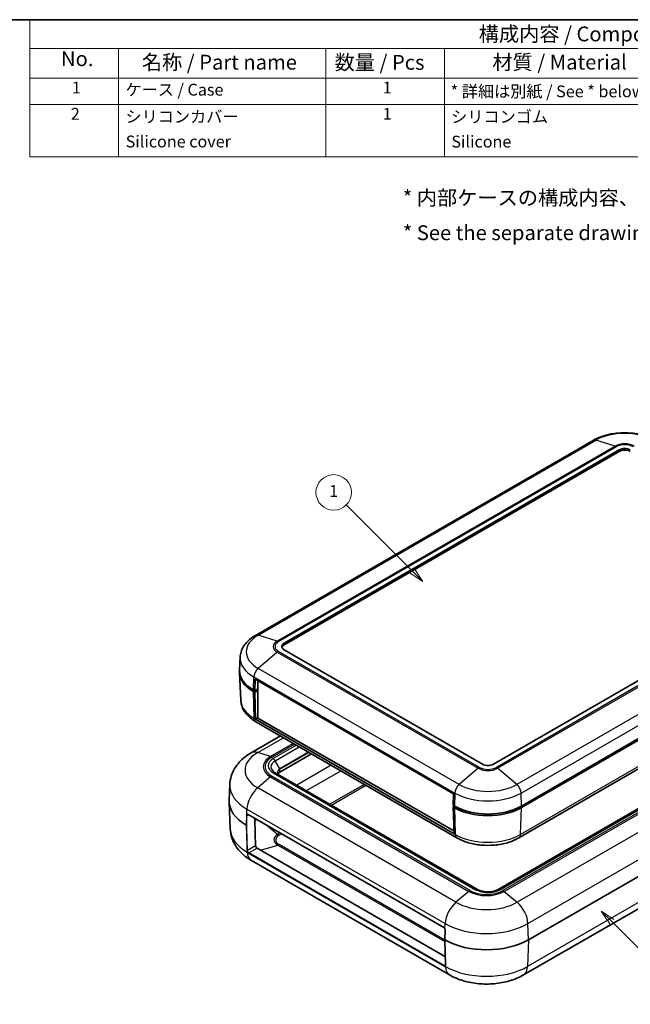
# Model space of a CAD drawing. Units: millimetres. Extents: x 0 to 5579, y 0 to 562.
# Drawn here: x 299 to 454, y 172 to 422 of the extents above; entities that cross this region are included whole.
import ezdxf

# ---------------------------------------------------------------- set-up
doc = ezdxf.new("R2010")
doc.units = ezdxf.units.MM
doc.header["$LTSCALE"] = 2
for name, color, linetype, lineweight in [('Border (ISO)', 7, 'Continuous', 35), ('Symbol (ISO)', 7, 'Continuous', 18), ('Visible (ISO)', 7, 'Continuous', 35), ('Visible Narrow (ISO)', 7, 'Continuous', 25)]:
    doc.layers.add(name, color=color, linetype=linetype, lineweight=lineweight)
doc.layers.add('Symbol (TK)', color=100, linetype='Continuous', lineweight=18, true_color=0x00ff3f)
doc.styles.add('Note Text (TK)', font='txt')
doc.styles.add('Note Text (TK2)', font='txt')

# ---------------------------------------------------------------- blocks, each defined once
blk = doc.blocks.new('図面枠 tk図枠')
at = {"layer": 'Border (ISO)'}
blk.add_line((14.5, 289), (405.5, 289), dxfattribs=at)
blk = doc.blocks.new('構成内容 _ Components')
at = {"layer": 'Symbol (ISO)'}
for p, q in [((405.5, 289), (215.5, 289)), ((215.5, 289), (215.5, 284.16)), ((405.5, 289), (405.5, 284.16)), ((405.5, 284.16), (215.5, 284.16)), ((215.5, 284.16), (215.5, 279.12)), ((230.5, 284.16), (230.5, 279.12)), ((265.5, 284.16), (265.5, 279.12)), ((285.5, 284.16), (285.5, 279.12)), ((325.5, 284.16), (325.5, 279.12)), ((405.5, 284.16), (405.5, 279.12)), ((405.5, 279.12), (215.5, 279.12)), ((215.5, 279.12), (215.5, 265.82)), ((230.5, 279.12), (230.5, 265.82)), ((265.5, 279.12), (265.5, 265.82)), ((285.5, 279.12), (285.5, 265.82)), ((325.5, 279.12), (325.5, 265.82)), ((405.5, 279.12), (405.5, 265.82)), ((405.5, 274.69), (215.5, 274.69)), ((405.5, 265.82), (215.5, 265.82))]:
    blk.add_line(p, q, dxfattribs=at)
at = {"layer": 'Symbol (ISO)', "color": 7, "attachment_point": 7}
for s, insert, char_height, style in [('構成内容 / Components', (291.31, 284.56), 2.5, 'Note Text (TK)'), ('No.', (220.76, 280.38), 2.5, 'Note Text (TK)'), ('名称 / Part name', (234.42, 279.79), 2.5, 'Note Text (TK)'), ('数量 / Pcs', (266.97, 279.76), 2.5, 'Note Text (TK)'), ('材質 / Material', (293.62, 279.8), 2.5, 'Note Text (TK)'), ('色・表面処理 / Color・Finish', (343.65, 279.69), 2.5, 'Note Text (TK)'), ('1', (222.6, 275.91), 2, 'Note Text (TK2)'), ('ケース / Case', (231.65, 275.55), 2, 'Note Text (TK2)'), ('1', (275.1, 275.91), 2, 'Note Text (TK2)'), ('* 詳細は別紙 / See * below', (286.56, 275.27), 2, 'Note Text (TK2)'), ('* 詳細は別紙 / See * below', (326.56, 275.27), 2, 'Note Text (TK2)'), ('2', (222.42, 271.47), 2, 'Note Text (TK2)'), ('シリコンカバー', (231.65, 271), 2, 'Note Text (TK2)'), ('1', (275.1, 271.48), 2, 'Note Text (TK2)'), ('シリコンゴム', (286.65, 270.98), 2, 'Note Text (TK2)'), ('ﾚｯﾄﾞ , ｲｴﾛｰ , ｸﾞﾘｰﾝ , ﾌﾞﾙｰ , ﾈｲﾋﾞｰﾌﾞﾙｰ , ﾀﾞｰｸｸﾞﾚｰ , ﾗｲﾄｸﾞﾚｰ', (326.72, 270.91), 2, 'Note Text (TK2)'), ('Silicone cover', (231.69, 266.8), 2, 'Note Text (TK2)'), ('Silicone', (286.69, 266.78), 2, 'Note Text (TK2)'), ('Red , Yellow , Green , Blue , Navy , Dark gray , Light gray', (326.77, 266.39), 2, 'Note Text (TK2)')]:
    blk.add_mtext(s, dxfattribs=dict(at, insert=insert, char_height=char_height, style=style))
blk = doc.blocks.new('バルーン1')
at = {"layer": 'Symbol (TK)', "color": 100, "true_color": 0x00ff40}
for p, q in [((280.09, 195.89), (268.93, 207.05)), ((281.85, 194.12), (280.44, 196.24)), ((279.73, 195.53), (281.85, 194.12)), ((280.09, 195.89), (281.85, 194.12))]:
    blk.add_line(p, q, dxfattribs=at)
at = {"layer": 'Symbol (TK)'}
blk.add_circle((266.82, 209.16), 3, dxfattribs=at)
at = {"layer": 'Symbol (TK)', "color": 7, "insert": (266.82, 209.14), "char_height": 2, "attachment_point": 5, "style": 'Note Text (TK2)'}
blk.add_mtext('1', dxfattribs=at)
blk = doc.blocks.new('バルーン2')
at = {"layer": 'Symbol (TK)', "color": 100, "true_color": 0x00ff40}
for p, q in [((313.77, 136.67), (312, 138.43)), ((314.12, 137.02), (312, 138.43)), ((312, 138.43), (313.42, 136.31)), ((313.77, 136.67), (322.62, 127.81))]:
    blk.add_line(p, q, dxfattribs=at)
at = {"layer": 'Symbol (TK)'}
blk.add_circle((324.73, 125.7), 3, dxfattribs=at)
at = {"layer": 'Symbol (TK)', "color": 7, "insert": (324.73, 125.68), "char_height": 2, "attachment_point": 5, "style": 'Note Text (TK2)'}
blk.add_mtext('2', dxfattribs=at)

msp = doc.modelspace()

# ---------------------------------------------------------------- linework, layer by layer
at = {"layer": 'Visible (ISO)'}
for p, q in [((444.2193, 314.9175), (358.6594, 265.5194)), ((365.9261, 263.5159), (450.7789, 312.5057)), ((365.9261, 263.1076), (450.7789, 312.0974)), ((503.8119, 281.887), (418.9591, 232.8973)), ((511.5901, 271.6808), (426.0302, 222.2828)), ((426.0302, 221.8745), (511.5901, 271.2726)), ((354.7755, 259.9871), (354.6369, 256.7467)), ((416.1307, 232.8973), (365.9261, 261.8829)), ((354.9326, 249.084), (354.6369, 255.9963)), ((358.4661, 251.493), (358.5526, 254.4006)), ((359.297, 251.9727), (358.4661, 251.493)), ((358.5526, 254.4006), (408.8279, 225.3741)), ((359.297, 253.9708), (359.297, 244.5834)), ((358.4661, 251.493), (358.1479, 251.6767)), ((358.1479, 251.2684), (358.4661, 251.0847)), ((358.4661, 251.0847), (359.297, 251.5644)), ((358.6753, 244.2889), (358.4661, 251.0847)), ((359.297, 251.5848), (358.9965, 251.7583)), ((506.0797, 250.7406), (420.1662, 201.1384)), ((358.6762, 244.2658), (359.297, 244.6242)), ((359.297, 244.5834), (408.8652, 215.9652)), ((408.9515, 215.2393), (358.6762, 244.2658)), ((409.6822, 214.2197), (358.7705, 243.6135)), ((364.9796, 240.0287), (357.5352, 235.7306)), ((468.1169, 238.8779), (425.4077, 214.2197)), ((427.798, 188.3982), (513.3579, 237.7962)), ((372.8663, 235.4753), (364.8655, 230.856)), ((414.9236, 201.1384), (363.6584, 230.7364)), ((352.1633, 227.7409), (351.9914, 223.7214)), ((408.8279, 225.3741), (408.7414, 222.4665)), ((352.2855, 216.4182), (351.9914, 223.2937)), ((409.0596, 222.2828), (408.7414, 222.4665)), ((409.0951, 222.2624), (408.7414, 222.0583)), ((408.7414, 222.0583), (409.0596, 221.8745)), ((408.7414, 222.0583), (408.9506, 215.2624)), ((408.8652, 222.1297), (408.8652, 222.3951)), ((356.8434, 220.1246), (406.3409, 191.5473)), ((358.5178, 219.1579), (358.5015, 218.6086)), ((358.5015, 218.6086), (358.699, 212.1906)), ((408.8652, 215.9652), (408.8652, 218.038)), ((408.9279, 216.0013), (408.8652, 215.9652)), ((359.0649, 211.5854), (406.7603, 184.0485)), ((407.8262, 179.491), (357.6216, 208.4766)), ((465.351, 201.889), (426.5565, 179.491)), ((406.6264, 188.3993), (406.7006, 190.8936)), ((406.6264, 188.3973), (406.8241, 181.9774))]:
    msp.add_line(p, q, dxfattribs=at)
for centre, major_axis, ratio, start_param, end_param in [((452.1932, 311.6892), (2, 0), 0.57735027, 0.78539816, 2.35619449), ((452.1932, 311.2809), (2, 0), 0.57735027, 0.78539816, 2.35619449), ((367.3403, 262.6994), (-2, 0), 0.57735027, 5.49778714, 7.06858347), ((367.3403, 262.2911), (-2, 0), 0.57735027, 5.49778714, 6.10547471), ((366.6332, 256.1674), (-12, 0), 0.57735027, 6.25371826, 7.06858347), ((366.6332, 256.5757), (-12, 0), 0.57735027, 6.25849008, 7.06858347), ((366.6332, 256.1674), (-10.8, 0), 0.57735027, 0.78076852, 0.78539816), ((360.0887, 245.1619), (1, 1.7321), 0.57735027, 2.39110108, 2.40558255), ((417.5449, 233.7137), (-2, 0), 0.57735027, 0.78539816, 2.35619449), ((366.2797, 230.0395), (-2, 0), 0.57735027, 5.49778714, 5.92853512), ((366.9868, 223.5075), (-15, 0), 0.57735027, 6.25849008, 7.06187204), ((417.5449, 227.1818), (12, 0), 0.57735027, 3.92699082, 5.49778714), ((417.5449, 226.7735), (-12, 0), 0.57735027, 0.78539816, 2.35619449), ((410.364, 216.1354), (-1, -1.7321), 0.57735027, 5.53269373, 5.5471752), ((359.0526, 211.9865), (-0.2626, 0.4256), 0.55686057, 0.76912184, 2.33991817), ((417.1914, 194.5219), (15, 0), 0.57735027, 3.93370225, 5.49778714), ((406.5452, 182.6779), (0.1931, -0.8881), 0.28231347, 0.0897788, 0.12831612)]:
    msp.add_ellipse(centre, major_axis=major_axis, ratio=ratio, start_param=start_param, end_param=end_param, dxfattribs=at)
for points, knots in [([(460.167, 314.9175), (459.2796, 315.4298), (458.2898, 315.841), (456.1804, 316.4616), (455.0606, 316.6703), (452.7756, 316.8793), (451.6107, 316.8793), (449.3257, 316.6703), (448.2059, 316.4616), (446.0965, 315.841), (445.1067, 315.4298), (444.2193, 314.9175)], [4.71238898, 4.71238898, 4.71238898, 4.71238898, 5.02654825, 5.02654825, 5.34070751, 5.34070751, 5.65486678, 5.65486678, 5.96902604, 5.96902604, 6.28318531, 6.28318531, 6.28318531, 6.28318531]), ([(358.6594, 265.5194), (358.2296, 265.2713), (357.8238, 264.9994), (357.0694, 264.4061), (356.7207, 264.0847), (356.0928, 263.3902), (355.8136, 263.017), (355.3424, 262.2202), (355.1508, 261.7964), (354.877, 260.9118), (354.7954, 260.4511), (354.7755, 259.9871)], [0, 0, 0, 0, 0.152140588, 0.152140588, 0.304281176, 0.304281176, 0.456421764, 0.456421764, 0.608562352, 0.608562352, 0.76070294, 0.76070294, 0.76070294, 0.76070294]), ([(358.7705, 243.6135), (358.3464, 243.8584), (357.9458, 244.1268), (357.2008, 244.7127), (356.8564, 245.0302), (356.2358, 245.7165), (355.9597, 246.0855), (355.4937, 246.8736), (355.3041, 247.2929), (355.0331, 248.1685), (354.9523, 248.6246), (354.9326, 249.084)], [1.570796327, 1.570796327, 1.570796327, 1.570796327, 1.722936915, 1.722936915, 1.875077503, 1.875077503, 2.027218091, 2.027218091, 2.179358679, 2.179358679, 2.331499267, 2.331499267, 2.331499267, 2.331499267]), ([(357.5352, 235.7306), (356.9925, 235.4173), (356.4691, 235.0677), (355.473, 234.2843), (355, 233.8503), (354.1261, 232.8838), (353.725, 232.3508), (353.033, 231.1804), (352.7426, 230.5423), (352.3226, 229.1854), (352.1944, 228.4669), (352.1633, 227.7409)], [0, 0, 0, 0, 0.152140588, 0.152140588, 0.304281176, 0.304281176, 0.456421764, 0.456421764, 0.608562352, 0.608562352, 0.76070294, 0.76070294, 0.76070294, 0.76070294]), ([(364.8448, 230.0515), (364.7709, 230.0941), (364.7034, 230.1398), (364.5825, 230.2358), (364.5292, 230.2862), (364.4379, 230.3897), (364.3998, 230.4428), (364.3394, 230.5503), (364.3169, 230.6046), (364.2871, 230.7133), (364.2797, 230.7678), (364.2797, 230.8222)], [4.71238898, 4.71238898, 4.71238898, 4.71238898, 4.869468613, 4.869468613, 5.026548246, 5.026548246, 5.183627878, 5.183627878, 5.340707511, 5.340707511, 5.497787144, 5.497787144, 5.497787144, 5.497787144]), ([(356.8434, 220.1246), (356.8252, 220.1351), (356.8075, 220.1437), (356.7736, 220.1568), (356.7575, 220.1615), (356.7276, 220.1673), (356.7138, 220.1684), (356.6887, 220.1679), (356.6774, 220.1662), (356.6569, 220.1607), (356.6477, 220.1569), (356.639, 220.1519)], [0, 0, 0, 0, 0.157079633, 0.157079633, 0.314159265, 0.314159265, 0.471238898, 0.471238898, 0.628318531, 0.628318531, 0.785398163, 0.785398163, 0.785398163, 0.785398163]), ([(356.4512, 217.4248), (356.451, 217.4247), (356.4508, 217.4246), (356.4459, 217.4218), (356.4406, 217.4193), (356.4294, 217.4151), (356.4234, 217.4133), (356.405, 217.4091), (356.3921, 217.4078), (356.366, 217.408), (356.3532, 217.4095), (356.3292, 217.4154), (356.3184, 217.4197), (356.3092, 217.4251)], [-0.0000732511, -0.0000732511, -0.0000732511, -0.0000732511, 0, 0, 0.0020146025, 0.0020146025, 0.0040291089, 0.0040291089, 0.0079370973, 0.0079370973, 0.0118426218, 0.0118426218, 0.0157469211, 0.0157469211, 0.0157469211, 0.0157469211]), ([(357.6216, 208.4766), (357.0833, 208.7874), (356.564, 209.1342), (355.5752, 209.9119), (355.1055, 210.3429), (354.2373, 211.303), (353.8387, 211.8328), (353.1507, 212.9963), (352.8619, 213.6309), (352.444, 214.9808), (352.3164, 215.6958), (352.2855, 216.4182)], [4.71238898, 4.71238898, 4.71238898, 4.71238898, 4.864529568, 4.864529568, 5.016670157, 5.016670157, 5.168810745, 5.168810745, 5.320951333, 5.320951333, 5.473091921, 5.473091921, 5.473091921, 5.473091921]), ([(425.4077, 214.2197), (424.5319, 213.714), (423.5556, 213.3085), (421.4755, 212.6966), (420.3716, 212.4908), (418.1191, 212.2848), (416.9708, 212.2848), (414.7183, 212.4908), (413.6144, 212.6966), (411.5343, 213.3085), (410.5579, 213.714), (409.6822, 214.2197)], [0, 0, 0, 0, 0.31415927, 0.31415927, 0.62831853, 0.62831853, 0.9424778, 0.9424778, 1.25663706, 1.25663706, 1.57079633, 1.57079633, 1.57079633, 1.57079633]), ([(414.9236, 201.1384), (415.1396, 201.0137), (415.3995, 200.8985), (415.9906, 200.7067), (416.3235, 200.6313), (417.0279, 200.536), (417.4001, 200.5173), (418.1385, 200.5422), (418.5046, 200.5861), (419.1841, 200.7285), (419.4979, 200.8265), (419.9147, 201.0036), (420.0471, 201.0697), (420.1662, 201.1384)], [1.57079633, 1.57079633, 1.57079633, 1.57079633, 1.84404658, 1.84404658, 2.12595203, 2.12595203, 2.41445486, 2.41445486, 2.7045676, 2.7045676, 2.99086814, 2.99086814, 3.14159265, 3.14159265, 3.14159265, 3.14159265]), ([(406.3409, 191.5473), (406.3636, 191.5341), (406.387, 191.5179), (406.4336, 191.4798), (406.4568, 191.458), (406.5016, 191.4095), (406.5232, 191.383), (406.5637, 191.3263), (406.5826, 191.2963), (406.6167, 191.234), (406.632, 191.2019), (406.645, 191.1694)], [0, 0, 0, 0, 0.197022157, 0.197022157, 0.394044313, 0.394044313, 0.59106647, 0.59106647, 0.788088627, 0.788088627, 0.985110783, 0.985110783, 0.985110783, 0.985110783]), ([(406.7006, 190.8936), (406.7011, 190.9096), (406.7007, 190.9264), (406.6984, 190.9612), (406.6964, 190.9791), (406.6907, 191.0159), (406.6869, 191.0347), (406.6778, 191.0727), (406.6724, 191.092), (406.6599, 191.1307), (406.6528, 191.1501), (406.645, 191.1694)], [0, 0, 0, 0, 0.0070317271, 0.0070317271, 0.0140634543, 0.0140634543, 0.0210951814, 0.0210951814, 0.0281269086, 0.0281269086, 0.0351586357, 0.0351586357, 0.0351586357, 0.0351586357]), ([(406.6264, 188.3993), (406.6264, 188.3987), (406.6264, 188.3981), (406.6266, 188.39), (406.6293, 188.3826), (406.6395, 188.3688), (406.6469, 188.3625), (406.6562, 188.3572)], [-0.00811527413, -0.00811527413, -0.00811527413, -0.00811527413, -0.00780964785, -0.00780964785, -0.00390421139, -0.00390421139, 0, 0, 0, 0]), ([(406.8241, 181.9774), (406.8246, 181.9585), (406.824, 181.9408), (406.8206, 181.9083), (406.8178, 181.8935), (406.8107, 181.8671), (406.8063, 181.8556), (406.7966, 181.8359), (406.7914, 181.8276), (406.7804, 181.814), (406.7747, 181.8086), (406.7688, 181.8041)], [0, 0, 0, 0, 0.0086148132, 0.0086148132, 0.0172296263, 0.0172296263, 0.0258444395, 0.0258444395, 0.0344592526, 0.0344592526, 0.0430740658, 0.0430740658, 0.0430740658, 0.0430740658]), ([(426.5565, 179.491), (425.4449, 178.8492), (424.2523, 178.3589), (421.7681, 177.6281), (420.4757, 177.3889), (417.8553, 177.1493), (416.5275, 177.1493), (413.907, 177.3889), (412.6147, 177.6281), (410.1305, 178.3589), (408.9378, 178.8492), (407.8262, 179.491)], [3.14159265, 3.14159265, 3.14159265, 3.14159265, 3.45575192, 3.45575192, 3.76991118, 3.76991118, 4.08407045, 4.08407045, 4.39822972, 4.39822972, 4.71238898, 4.71238898, 4.71238898, 4.71238898])]:
    msp.add_open_spline(points, degree=3, knots=knots, dxfattribs=at)
at = {"layer": 'Visible Narrow (ISO)'}
for p, q in [((359.3381, 265.5632), (444.8981, 314.9612)), ((449.745, 313.4682), (444.8981, 314.9612)), ((449.745, 313.4682), (364.1851, 264.0701)), ((364.5063, 263.9274), (450.0662, 313.3254)), ((450.7789, 312.5057), (450.7789, 312.0974)), ((505.2318, 281.4756), (419.6719, 232.0775)), ((419.9931, 231.8494), (505.553, 281.2474)), ((510.3999, 277.1437), (424.84, 227.7456)), ((425.9321, 225.5818), (511.4921, 274.9798)), ((364.1851, 264.0701), (359.3381, 265.5632)), ((365.9261, 263.5159), (365.9261, 263.1076)), ((364.1851, 261.2432), (359.3381, 257.1395)), ((364.1851, 261.2432), (415.0968, 231.8494)), ((415.418, 232.0775), (364.5063, 261.4714)), ((410.2498, 227.7456), (359.3381, 257.1395)), ((358.1479, 251.6767), (358.246, 254.9756)), ((358.246, 254.9756), (409.1577, 225.5818)), ((358.3571, 244.4726), (358.1479, 251.2684)), ((358.9965, 251.7583), (358.9965, 251.7991)), ((420.6662, 201.0889), (506.5797, 250.6911)), ((506.9193, 250.2909), (421.3594, 200.8928)), ((421.6806, 200.6647), (507.2405, 250.0628)), ((510.5059, 247.298), (424.946, 197.9)), ((358.6753, 244.2889), (358.3571, 244.4726)), ((359.2321, 235.8399), (365.7335, 239.5935)), ((468.5303, 239.7369), (425.821, 215.0787)), ((427.6763, 192.4903), (513.2363, 241.8884)), ((368.2373, 238.1479), (362.4976, 234.8341)), ((362.8188, 234.6913), (368.5215, 237.9838)), ((369.0379, 237.6856), (363.1584, 234.2911)), ((363.6584, 233.7633), (369.745, 237.2774)), ((362.4976, 234.8341), (359.2321, 235.8399)), ((372.1178, 235.9075), (364.8448, 231.7084)), ((364.8655, 231.6387), (372.1885, 235.8666)), ((364.8448, 231.7084), (363.6584, 233.7633)), ((377.8342, 232.6071), (369.1262, 227.5796)), ((362.4976, 229.6503), (359.2321, 226.8856)), ((362.4976, 229.6503), (412.7021, 200.6647)), ((413.0234, 200.8928), (362.8188, 229.8785)), ((363.1584, 230.6869), (414.4236, 201.0889)), ((364.8655, 230.856), (364.8655, 231.6387)), ((371.5462, 226.1824), (380.2542, 231.2099)), ((415.0968, 231.8494), (410.2498, 227.7456)), ((424.84, 227.7456), (419.9931, 231.8494)), ((513.1498, 231.0367), (427.5899, 181.6386)), ((386.2316, 227.7588), (377.5236, 222.7313)), ((377.8818, 222.5245), (386.5898, 227.552)), ((409.4367, 197.9), (359.2321, 226.8856)), ((409.1577, 225.5818), (409.0596, 222.2828)), ((426.0302, 222.2828), (425.9321, 225.5818)), ((356.4625, 220.1545), (356.5018, 221.476)), ((356.5018, 221.476), (406.7064, 192.4903)), ((356.5253, 219.9171), (356.8641, 220.1127)), ((406.3202, 191.5959), (356.8227, 220.1733)), ((409.0596, 221.8745), (409.2688, 215.0787)), ((425.821, 215.0787), (426.0302, 221.8745)), ((361.6281, 217.3622), (364.3024, 215.098)), ((364.9261, 215.4581), (364.3024, 215.098)), ((364.6236, 214.8699), (365.2843, 215.2513)), ((409.2688, 215.0787), (408.9506, 215.2624)), ((358.699, 212.1906), (356.6487, 211.0069)), ((359.9596, 211.0688), (364.3024, 212.4065)), ((364.3024, 212.4065), (406.6398, 187.963)), ((406.6295, 188.2972), (364.6236, 212.5493)), ((356.6217, 210.6272), (356.6217, 210.6272)), ((356.9486, 210.2761), (406.4461, 181.6987)), ((357.0191, 210.4042), (359.0649, 211.5854)), ((406.5166, 181.8269), (357.0191, 210.4042)), ((412.7021, 200.6647), (409.4367, 197.9)), ((421.6806, 200.6647), (424.946, 197.9)), ((406.6671, 191.1689), (406.7064, 192.4903)), ((427.798, 188.3982), (427.6763, 192.4903)), ((427.798, 188.3982), (427.5899, 181.6386)), ((406.8232, 182.0039), (406.5166, 181.8269)), ((406.7581, 181.6809), (406.7581, 181.6809))]:
    msp.add_line(p, q, dxfattribs=at)
for centre, major_axis, ratio, start_param, end_param in [((452.1932, 310.7494), (10.3168, 0), 0.57735027, 0.78539816, 2.35619449), ((445.2193, 313.1854), (-1, 1.7321), 0.57735027, 5.72692633, 6.28318531), ((452.1932, 312.0547), (-3.4622, 0), 0.57735027, 3.92699082, 5.49778714), ((450.0662, 311.6924), (-1, 1.7321), 0.57735027, 5.49778714, 5.72692633), ((452.1932, 312.0974), (3.0079, 0), 0.57735027, 0.78539816, 2.35619449), ((366.6332, 261.3513), (-10.3168, 0), 0.57735027, 5.49778714, 7.06858347), ((359.6594, 263.7874), (-1, 1.7321), 0.57735027, 5.72692633, 6.28318531), ((366.6332, 262.6567), (-3.4622, 0), 0.57735027, 5.49778714, 7.06858347), ((366.6332, 262.6994), (-3.0079, 0), 0.57735027, 5.49778714, 7.06858347), ((364.5063, 262.2944), (-1, 1.7321), 0.57735027, 5.49778714, 5.72692633), ((366.6332, 259.818), (-11.8613, 0), 0.57735027, 6.25849008, 7.06858347), ((364.5063, 259.8384), (-1, -1.7321), 0.57735027, 3.92699082, 4.15613), ((359.6594, 255.7347), (1, 1.7321), 0.57735027, 1.01453735, 2.32128791), ((366.6332, 249.2508), (-11.7042, 0), 0.57735027, 0.02469522, 0.78539816), ((359.7705, 245.3456), (-1, -1.7321), 0.57735027, 5.53269373, 6.28318531), ((366.9868, 231.3628), (-10.9667, 0), 0.57735027, 5.49778714, 7.06858347), ((360.0352, 231.4005), (-2.5, 4.3301), 0.57735027, 5.72692633, 6.28318531), ((366.9868, 232.2849), (-5.8945, 0), 0.57735027, 5.49778714, 7.06858347), ((366.9868, 232.2422), (-6.3487, 0), 0.57735027, 5.49778714, 7.06858347), ((362.8188, 233.0583), (-1, 1.7321), 0.57735027, 5.49778714, 5.72692633), ((366.2797, 232.489), (-4.4142, 0), 0.57735027, 5.49778714, 7.06858347), ((366.2797, 232.2499), (-3.7071, 0), 0.57735027, 5.49778714, 7.06858347), ((363.1584, 233.4746), (0.5, -0.866), 0.57735027, 1.57079633, 2.35619449), ((415.418, 230.4445), (-1, -1.7321), 0.57735027, 3.92699082, 4.15613), ((417.5449, 233.3055), (-3.0079, 0), 0.57735027, 0.78539816, 2.35619449), ((419.6719, 230.4445), (-1, 1.7321), 0.57735027, 5.26864796, 5.49778714), ((362.8188, 228.2455), (-1, -1.7321), 0.57735027, 3.92699082, 4.15613), ((363.1584, 229.8704), (0.5, 0.866), 0.57735027, 0, 0.78539816), ((366.2797, 230.8799), (-2.0293, 0), 0.57735027, 5.49778714, 7.06858347), ((366.2797, 230.8222), (-2, 0), 0.57735027, 5.49778714, 6.28318531), ((364.7948, 231.6795), (-0.05, 0.0866), 0.57735027, 3.92699082, 4.71238898), ((417.5449, 233.2628), (3.4622, 0), 0.57735027, 3.92699082, 5.49778714), ((366.9868, 227.5295), (-14.828, 0), 0.57735027, 6.25849008, 7.06858347), ((410.571, 226.3408), (1, 1.7321), 0.57735027, 1.01453735, 2.32128791), ((417.5449, 231.9575), (-10.3168, 0), 0.57735027, 0.78539816, 2.35619449), ((424.5188, 226.3408), (-1, 1.7321), 0.57735027, 3.9618974, 5.26864796), ((360.0352, 223.3735), (2.5, 4.3301), 0.57735027, 1.01453735, 2.32128791), ((417.5449, 230.4241), (11.8613, 0), 0.57735027, 3.92699082, 5.49778714), ((356.4545, 219.9579), (-0.1, 0.003), 0.55684885, 0.79549821, 2.37304943), ((356.8079, 219.6748), (-0.2837, 0.5289), 0.59713441, 5.51650237, 6.50161315), ((356.5332, 220.1925), (0.075, -0.0661), 0.7831348, 4.42957228, 6.01966122), ((356.8786, 219.7128), (0.2335, -0.4424), 0.60099311, 3.16436219, 3.36407481), ((356.8934, 220.2113), (-0.05, -0.0866), 0.57735027, 5.46288056, 6.28318531), ((366.6332, 215.0576), (10.151, 0), 0.57735027, 2.42685326, 2.49968169), ((366.9868, 216.6279), (-14.7058, 0), 0.57735027, 0.02469522, 0.78539816), ((366.6332, 213.7523), (-3.2964, 0), 0.57735027, 5.49778714, 7.06858347), ((366.6332, 213.7096), (-2.8421, 0), 0.57735027, 5.49778714, 7.06858347), ((364.6236, 216.5028), (-1, 1.7321), 0.57735027, 2.12705531, 2.35619449), ((417.5449, 219.8569), (-11.7042, 0), 0.57735027, 0.78539816, 2.35619449), ((410.6822, 215.9517), (-1, -1.7321), 0.57735027, 5.53269373, 6.28318531), ((424.4077, 215.9517), (1, -1.7321), 0.57735027, 0, 0.75049158), ((364.6236, 214.1823), (-1, -1.7321), 0.57735027, 0.55625898, 0.78539816), ((356.578, 211.0477), (0.1, 0.0031), 0.59714825, 3.90208154, 5.47971343), ((360.1216, 212.8068), (-2.5, -4.3301), 0.57735027, 5.53269373, 6.28318531), ((357.0191, 210.3226), (0.05, 0.0866), 0.57735027, 0.78539816, 2.4274113), ((413.0234, 199.2599), (-1, -1.7321), 0.57735027, 3.92699082, 4.15613), ((417.1914, 203.2566), (6.3487, 0), 0.57735027, 3.92699082, 5.49778714), ((417.1914, 203.2992), (-5.8945, 0), 0.57735027, 0.78539816, 2.35619449), ((414.4236, 200.2724), (0.5, 0.866), 0.57735027, 0, 0.78539816), ((417.5449, 202.891), (4.4142, 0), 0.57735027, 3.92699082, 5.49778714), ((420.6662, 200.2724), (-0.5, 0.866), 0.57735027, 5.49778714, 6.28318531), ((421.3594, 199.2599), (-1, 1.7321), 0.57735027, 5.26864796, 5.49778714), ((410.2398, 194.3879), (2.5, 4.3301), 0.57735027, 1.01453735, 2.32128791), ((417.1914, 202.3771), (-10.9667, 0), 0.57735027, 0.78539816, 2.35619449), ((424.143, 194.3879), (-2.5, 4.3301), 0.57735027, 3.9618974, 5.26864796), ((417.1914, 198.5438), (14.828, 0), 0.57735027, 3.92699082, 5.49778714), ((406.3909, 191.6339), (-0.05, -0.0866), 0.57735027, 5.46288056, 6.28318531), ((406.3054, 191.0975), (-0.2837, 0.5289), 0.59713441, 4.53139159, 5.51650237), ((406.7378, 191.2068), (-0.0927, -0.0374), 0.14512016, 0, 0.6479295), ((406.8005, 190.8906), (-0.1, 0.003), 0.55684885, 0, 0.80900799), ((406.5166, 181.7452), (0.05, 0.0866), 0.57735027, 0.78539816, 2.4274113), ((417.1914, 187.6422), (-14.7058, 0), 0.57735027, 0.78539816, 2.35619449), ((410.3262, 183.8211), (-2.5, -4.3301), 0.57735027, 5.53269373, 6.28318531), ((406.924, 181.9804), (-0.1, -0.0031), 0.59714825, 0, 0.77416001), ((424.0565, 183.8211), (2.5, -4.3301), 0.57735027, 0, 0.75049158)]:
    msp.add_ellipse(centre, major_axis=major_axis, ratio=ratio, start_param=start_param, end_param=end_param, dxfattribs=at)
for points, knots in [([(356.3834, 219.9202), (356.3654, 219.3153), (356.3474, 218.7103), (356.3227, 217.8786), (356.316, 217.6518), (356.3092, 217.4251)], [-0.874380499, -0.874380499, -0.874380499, -0.874380499, -0.655785374, -0.655785374, -0.57384842, -0.57384842, -0.57384842, -0.57384842]), ([(356.4625, 220.1545), (356.4383, 220.1273), (356.4191, 220.0931), (356.3924, 220.0139), (356.3848, 219.9689), (356.3834, 219.9202)], [0, 0, 0, 0, 0.0175791847, 0.0175791847, 0.0351586357, 0.0351586357, 0.0351586357, 0.0351586357]), ([(356.4512, 217.4248), (356.4579, 217.6506), (356.4646, 217.8764), (356.4893, 218.7071), (356.5073, 219.3121), (356.5253, 219.9171)], [0.574197202, 0.574197202, 0.574197202, 0.574197202, 0.655785374, 0.655785374, 0.874380499, 0.874380499, 0.874380499, 0.874380499]), ([(356.5253, 219.9171), (356.5267, 219.9577), (356.5332, 219.9955), (356.5558, 220.0618), (356.5718, 220.0904), (356.5921, 220.1133)], [-0.0351586357, -0.0351586357, -0.0351586357, -0.0351586357, -0.0175791847, -0.0175791847, 0, 0, 0, 0]), ([(356.3092, 217.4251), (356.3294, 216.769), (356.3496, 216.1129), (356.3698, 215.4568), (356.3927, 214.7147), (356.4155, 213.9726), (356.4612, 212.4885), (356.484, 211.7464), (356.5069, 211.0043)], [0.309839759, 0.309839759, 0.309839759, 0.309839759, 0.555338312, 0.555338312, 0.555338312, 0.833007469, 0.833007469, 1.110676625, 1.110676625, 1.110676625, 1.110676625]), ([(356.6487, 211.0069), (356.6259, 211.749), (356.603, 212.491), (356.5574, 213.9752), (356.5345, 214.7172), (356.5117, 215.4593), (356.4915, 216.1145), (356.4713, 216.7696), (356.4512, 217.4248)], [-1.110676625, -1.110676625, -1.110676625, -1.110676625, -0.833007469, -0.833007469, -0.555338312, -0.555338312, -0.555338312, -0.310189391, -0.310189391, -0.310189391, -0.310189391]), ([(356.5069, 211.0043), (356.5078, 210.9731), (356.5115, 210.9402), (356.5278, 210.8524), (356.5446, 210.7958), (356.5829, 210.7017), (356.6011, 210.6639), (356.6216, 210.6272)], [0, 0, 0, 0, 0.0116982657, 0.0116982657, 0.0304154908, 0.0304154908, 0.0430448364, 0.0430448364, 0.0430448364, 0.0430448364]), ([(356.7455, 210.6936), (356.7453, 210.6935), (356.7451, 210.6934), (356.7401, 210.6903), (356.7349, 210.6871), (356.724, 210.6806), (356.7182, 210.6773), (356.7013, 210.6676), (356.6897, 210.6613), (356.6672, 210.6492), (356.6564, 210.6436), (356.6369, 210.634), (356.6284, 210.63), (356.6217, 210.6272)], [-0.0000738622, -0.0000738622, -0.0000738622, -0.0000738622, 0, 0, 0.0020739283, 0.0020739283, 0.0041478502, 0.0041478502, 0.0080543154, 0.0080543154, 0.0119607581, 0.0119607581, 0.0158671936, 0.0158671936, 0.0158671936, 0.0158671936]), ([(356.6217, 210.6272), (356.6486, 210.5776), (356.6799, 210.5301), (356.7847, 210.3966), (356.8675, 210.3229), (356.9486, 210.2761)], [-0.0511666681, -0.0511666681, -0.0511666681, -0.0511666681, -0.0344007466, -0.0344007466, 0, 0, 0, 0]), ([(356.7455, 210.6936), (356.7283, 210.7242), (356.7131, 210.7556), (356.681, 210.8338), (356.6668, 210.8807), (356.6529, 210.9537), (356.6497, 210.9809), (356.6487, 211.0069)], [-0.0430779333, -0.0430779333, -0.0430779333, -0.0430779333, -0.0304154908, -0.0304154908, -0.0116982657, -0.0116982657, 0, 0, 0, 0]), ([(357.0191, 210.4042), (356.9516, 210.4433), (356.8822, 210.5041), (356.7944, 210.6138), (356.768, 210.6529), (356.7455, 210.6936)], [0, 0, 0, 0, 0.0344007466, 0.0344007466, 0.0511997676, 0.0511997676, 0.0511997676, 0.0511997676]), ([(406.6562, 188.3572), (406.6629, 188.584), (406.6697, 188.8107), (406.6944, 189.6425), (406.7124, 190.2474), (406.7304, 190.8524)], [0.57384842, 0.57384842, 0.57384842, 0.57384842, 0.655785374, 0.655785374, 0.874380499, 0.874380499, 0.874380499, 0.874380499]), ([(406.7304, 190.8524), (406.7318, 190.901), (406.7271, 190.9532), (406.7056, 191.0602), (406.689, 191.115), (406.6671, 191.1689)], [0, 0, 0, 0, 0.0175793946, 0.0175793946, 0.0351586357, 0.0351586357, 0.0351586357, 0.0351586357]), ([(406.8538, 181.9365), (406.831, 182.6786), (406.8081, 183.4206), (406.7625, 184.9048), (406.7396, 185.6469), (406.7168, 186.3889), (406.6966, 187.045), (406.6764, 187.7011), (406.6562, 188.3572)], [-1.110676625, -1.110676625, -1.110676625, -1.110676625, -0.833007469, -0.833007469, -0.555338312, -0.555338312, -0.555338312, -0.309839759, -0.309839759, -0.309839759, -0.309839759]), ([(406.4461, 181.6987), (406.4735, 181.6828), (406.5008, 181.67), (406.5699, 181.6452), (406.6107, 181.6384), (406.6896, 181.643), (406.7269, 181.6566), (406.7581, 181.6809)], [0, 0, 0, 0, 0.0116558989, 0.0116558989, 0.0303053371, 0.0303053371, 0.0511657483, 0.0511657483, 0.0511657483, 0.0511657483]), ([(406.76, 181.7983), (406.7376, 181.7854), (406.7121, 181.7783), (406.6534, 181.7759), (406.6197, 181.7819), (406.5622, 181.8029), (406.5395, 181.8136), (406.5166, 181.8269)], [-0.0471327256, -0.0471327256, -0.0471327256, -0.0471327256, -0.0303053371, -0.0303053371, -0.0116558989, -0.0116558989, 0, 0, 0, 0]), ([(406.7688, 181.8041), (406.7662, 181.8022), (406.7638, 181.8001), (406.7575, 181.7938), (406.7539, 181.7892), (406.7452, 181.7747), (406.7415, 181.7638), (406.7387, 181.7404), (406.7396, 181.7281), (406.7457, 181.7037), (406.751, 181.6918), (406.7581, 181.6809)], [0.0009224945, 0.0009224945, 0.0009224945, 0.0009224945, 0.0020739608, 0.0020739608, 0.0041479488, 0.0041479488, 0.0080543721, 0.0080543721, 0.0119608025, 0.0119608025, 0.0158672537, 0.0158672537, 0.0158672537, 0.0158672537]), ([(406.7582, 181.6808), (406.7758, 181.6939), (406.7913, 181.7103), (406.8258, 181.7612), (406.8406, 181.8006), (406.8529, 181.8739), (406.8548, 181.9044), (406.8538, 181.9365)], [-0.043044727, -0.043044727, -0.043044727, -0.043044727, -0.0312358403, -0.0312358403, -0.0120137847, -0.0120137847, 0, 0, 0, 0])]:
    msp.add_open_spline(points, degree=3, knots=knots, dxfattribs=at)
for points in [[(356.6216, 210.6272), (356.6105, 210.6262), (356.5993, 210.6252), (356.5882, 210.6243)], [(356.6216, 210.6272), (356.6216, 210.6272), (356.6217, 210.6272), (356.6217, 210.6272)], [(406.7581, 181.6809), (406.7581, 181.6809), (406.7581, 181.6808), (406.7582, 181.6808)], [(406.7928, 181.6386), (406.7813, 181.6527), (406.7697, 181.6667), (406.7582, 181.6808)]]:
    msp.add_open_spline(points, degree=3, dxfattribs=at)

# ---------------------------------------------------------------- block references
at = {"xscale": 1.5, "yscale": 1.5, "zscale": 1.5}
msp.add_blockref('図面枠 tk図枠', (-21.75, -12), dxfattribs=at)
at = {"layer": 'Symbol (ISO)', "xscale": 1.5, "yscale": 1.5, "zscale": 1.5}
msp.add_blockref('構成内容 _ Components', (-21.75, -12), dxfattribs=at)
at = {"layer": 'Symbol (TK)', "xscale": 1.5, "yscale": 1.5, "zscale": 1.5}
for name in ['バルーン1', 'バルーン2']:
    msp.add_blockref(name, (-21.75, -12), dxfattribs=at)

# ---------------------------------------------------------------- texts
at = {"layer": 'Symbol (ISO)', "color": 7, "insert": (395.9896, 371.9548), "char_height": 3.75, "width": 182.171059, "attachment_point": 4, "line_spacing_factor": 1.418182, "style": 'Note Text (TK)'}
msp.add_mtext('{\\fＭＳ Ｐゴシック|b0|i0;* 内部ケースの構成内容、詳細寸法はLC145S-F6-□をご参照下さい。\\P\\fＭＳ Ｐゴシック|b0|i0;* See the separate drawing of LC145S-F6-□ for inner enclosure dimensions.}', dxfattribs=at)

doc.saveas('drawing.dxf')
